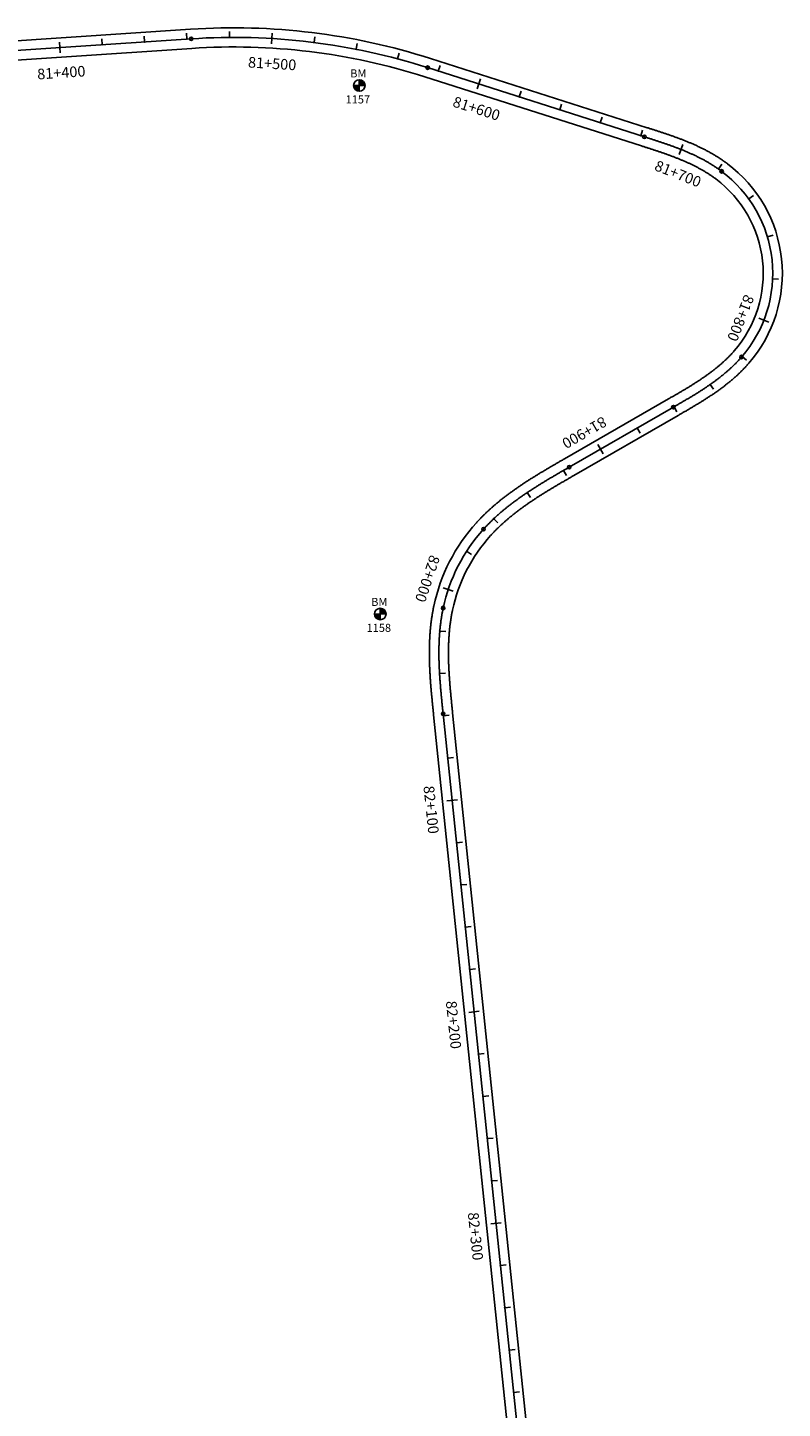
# Model space of a CAD drawing. Units: millimetres. Extents: x 752852 to 810631, y 8118200 to 8156837.
# Drawn here: x 804837 to 805192, y 8126683 to 8127333 of the extents above; entities that cross this region are included whole.
import ezdxf
from ezdxf.enums import TextEntityAlignment as Align

# ---------------------------------------------------------------- set-up
doc = ezdxf.new("R2010")
doc.units = ezdxf.units.MM
doc.header["$MEASUREMENT"] = 0
for name, color, linetype in [('1a-BM', 7, 'Continuous'), ('1a-Eje Final', 240, 'Continuous'), ('1a-Estacado', 7, 'Continuous'), ('1a-Progresiva-Estacado', 2, 'Continuous'), ('1a_Borde de via', 231, 'Continuous')]:
    doc.layers.add(name, color=color, linetype=linetype)
doc.styles.add('romans', font='romans.shx', dxfattribs={"height": 2})
doc.styles.add('SIMPLEX', font='simplex.shx')

# ---------------------------------------------------------------- blocks, each defined once
blk = doc.blocks.new('EJE TOTAL_DEPURADO$0$cir')
at = {"color": 0, "linetype": 'ByBlock'}
blk.add_circle((0, 0), 0.00417, dxfattribs=at)
blk.add_point((0, 0), dxfattribs=at)
blk = doc.blocks.new('EJE TOTAL_DEPURADO$0$MINORTIC')
at = {"color": 0, "linetype": 'ByBlock'}
blk.add_lwpolyline([(0, 0), (0, 0.00069)], dxfattribs=at)
blk.add_point((0, 0), dxfattribs=at)
blk = doc.blocks.new('EJE TOTAL_DEPURADO$0$MAJORTIC')
at = {"color": 0, "linetype": 'ByBlock'}
blk.add_lwpolyline([(0, -0.00069), (0, 0.00069)], dxfattribs=at)
blk.add_point((0, 0), dxfattribs=at)

msp = doc.modelspace()

# ---------------------------------------------------------------- linework, layer by layer
at = {"layer": '1a-BM', "color": 242}
for p, q in [((804993.09, 8127303.12), (804993.07, 8127308.52)), ((804993.19, 8127308.52), (804993.07, 8127308.4)), ((804993.34, 8127308.51), (804993.07, 8127308.24)), ((804993.48, 8127308.49), (804993.07, 8127308.08)), ((804993.61, 8127308.47), (804993.07, 8127307.92)), ((804993.74, 8127308.44), (804993.07, 8127307.76)), ((804993.87, 8127308.4), (804993.07, 8127307.6)), ((804993.99, 8127308.36), (804993.07, 8127307.44)), ((804994.1, 8127308.32), (804993.07, 8127307.28)), ((804994.21, 8127308.27), (804993.07, 8127307.12)), ((804994.32, 8127308.22), (804993.07, 8127306.96)), ((804994.42, 8127308.16), (804993.08, 8127306.8)), ((804994.52, 8127308.1), (804993.08, 8127306.65)), ((804994.62, 8127308.04), (804993.08, 8127306.49)), ((804994.71, 8127307.97), (804993.08, 8127306.33)), ((804994.8, 8127307.9), (804993.08, 8127306.17)), ((804994.88, 8127307.83), (804993.08, 8127306.01)), ((804994.96, 8127307.75), (804993.08, 8127305.85)), ((804995.04, 8127307.67), (804993.21, 8127305.82)), ((804995.12, 8127307.59), (804993.37, 8127305.82)), ((804995.19, 8127307.5), (804993.53, 8127305.82)), ((804995.26, 8127307.41), (804993.69, 8127305.82)), ((804995.33, 8127307.32), (804993.85, 8127305.82)), ((804995.39, 8127307.22), (804994, 8127305.82)), ((804995.45, 8127307.12), (804994.16, 8127305.83)), ((804995.5, 8127307.02), (804994.32, 8127305.83)), ((804995.55, 8127306.91), (804994.48, 8127305.83)), ((804995.6, 8127306.79), (804994.64, 8127305.83)), ((804995.64, 8127306.68), (804994.8, 8127305.83)), ((804995.68, 8127306.56), (804994.96, 8127305.83)), ((804995.71, 8127306.43), (804995.12, 8127305.83)), ((804995.74, 8127306.3), (804995.28, 8127305.83)), ((804995.76, 8127306.16), (804995.44, 8127305.83)), ((804995.77, 8127306.01), (804995.6, 8127305.83)), ((804995.78, 8127305.86), (804995.75, 8127305.83)), ((804990.38, 8127305.81), (804995.78, 8127305.83)), ((804990.5, 8127305.81), (804990.38, 8127305.69)), ((804990.66, 8127305.81), (804990.39, 8127305.54)), ((804990.82, 8127305.81), (804990.41, 8127305.4)), ((804990.98, 8127305.81), (804990.44, 8127305.26)), ((804991.14, 8127305.81), (804990.47, 8127305.13)), ((804991.3, 8127305.81), (804990.5, 8127305.01)), ((804991.46, 8127305.81), (804990.55, 8127304.89)), ((804991.62, 8127305.81), (804990.59, 8127304.78)), ((804991.78, 8127305.81), (804990.64, 8127304.67)), ((804991.94, 8127305.81), (804990.69, 8127304.56)), ((804992.1, 8127305.82), (804990.75, 8127304.46)), ((804992.25, 8127305.82), (804990.81, 8127304.36)), ((804992.41, 8127305.82), (804990.87, 8127304.26)), ((804992.57, 8127305.82), (804990.94, 8127304.17)), ((804992.73, 8127305.82), (804991.01, 8127304.08)), ((804992.89, 8127305.82), (804991.09, 8127304)), ((804993.05, 8127305.82), (804991.16, 8127303.92)), ((804993.08, 8127305.69), (804991.25, 8127303.84)), ((804993.08, 8127305.53), (804991.33, 8127303.76)), ((804993.08, 8127305.37), (804991.42, 8127303.69)), ((804993.08, 8127305.21), (804991.51, 8127303.62)), ((804993.08, 8127305.05), (804991.6, 8127303.56)), ((804993.08, 8127304.9), (804991.7, 8127303.5)), ((804993.09, 8127304.74), (804991.8, 8127303.44)), ((804993.09, 8127304.58), (804991.91, 8127303.39)), ((804993.09, 8127304.42), (804992.02, 8127303.34)), ((804993.09, 8127304.26), (804992.13, 8127303.29)), ((804993.09, 8127304.1), (804992.25, 8127303.25)), ((804993.09, 8127303.94), (804992.37, 8127303.22)), ((804993.09, 8127303.78), (804992.5, 8127303.18)), ((804993.09, 8127303.62), (804992.63, 8127303.16)), ((804993.09, 8127303.46), (804992.77, 8127303.14)), ((804993.09, 8127303.3), (804992.91, 8127303.13)), ((804993.09, 8127303.15), (804993.07, 8127303.12)), ((805002.96, 8127054.5), (805002.94, 8127059.9)), ((805003.06, 8127059.9), (805002.94, 8127059.78)), ((805003.21, 8127059.89), (805002.94, 8127059.62)), ((805003.35, 8127059.87), (805002.94, 8127059.46)), ((805003.48, 8127059.85), (805002.94, 8127059.3)), ((805003.61, 8127059.82), (805002.94, 8127059.14)), ((805003.74, 8127059.78), (805002.94, 8127058.98)), ((805003.86, 8127059.74), (805002.94, 8127058.82)), ((805003.97, 8127059.7), (805002.94, 8127058.66)), ((805004.08, 8127059.65), (805002.94, 8127058.5)), ((805004.19, 8127059.6), (805002.94, 8127058.34)), ((805004.29, 8127059.54), (805002.95, 8127058.18)), ((805004.39, 8127059.48), (805002.95, 8127058.03)), ((805004.49, 8127059.42), (805002.95, 8127057.87)), ((805004.58, 8127059.35), (805002.95, 8127057.71)), ((805004.67, 8127059.28), (805002.95, 8127057.55)), ((805004.75, 8127059.21), (805002.95, 8127057.39)), ((805004.83, 8127059.13), (805002.95, 8127057.23)), ((805004.91, 8127059.05), (805003.08, 8127057.2)), ((805000.25, 8127057.19), (805005.65, 8127057.21)), ((805000.37, 8127057.19), (805000.25, 8127057.07)), ((805000.53, 8127057.19), (805000.26, 8127056.92)), ((805000.69, 8127057.19), (805000.28, 8127056.78)), ((805000.85, 8127057.19), (805000.31, 8127056.64)), ((805001.01, 8127057.19), (805000.34, 8127056.51)), ((805001.17, 8127057.19), (805000.37, 8127056.39)), ((805001.33, 8127057.19), (805000.42, 8127056.27)), ((805001.49, 8127057.19), (805000.46, 8127056.16)), ((805001.65, 8127057.19), (805000.51, 8127056.05)), ((805001.81, 8127057.19), (805000.56, 8127055.94)), ((805001.97, 8127057.2), (805000.62, 8127055.84)), ((805002.12, 8127057.2), (805000.68, 8127055.74)), ((805002.28, 8127057.2), (805000.74, 8127055.64)), ((805002.44, 8127057.2), (805000.81, 8127055.55)), ((805002.6, 8127057.2), (805000.88, 8127055.46)), ((805002.76, 8127057.2), (805000.96, 8127055.38)), ((805002.92, 8127057.2), (805001.03, 8127055.3)), ((805002.95, 8127057.07), (805001.12, 8127055.22)), ((805002.95, 8127056.91), (805001.2, 8127055.14)), ((805002.95, 8127056.75), (805001.29, 8127055.07)), ((805002.95, 8127056.59), (805001.38, 8127055)), ((805002.95, 8127056.43), (805001.47, 8127054.94)), ((805002.95, 8127056.28), (805001.57, 8127054.88)), ((805002.96, 8127056.12), (805001.67, 8127054.82)), ((805002.96, 8127055.96), (805001.78, 8127054.77)), ((805002.96, 8127055.8), (805001.89, 8127054.72)), ((805002.96, 8127055.64), (805002, 8127054.67)), ((805002.96, 8127055.48), (805002.12, 8127054.63)), ((805002.96, 8127055.32), (805002.24, 8127054.6)), ((805002.96, 8127055.16), (805002.37, 8127054.56)), ((805002.96, 8127055), (805002.5, 8127054.54)), ((805002.96, 8127054.84), (805002.64, 8127054.52)), ((805002.96, 8127054.68), (805002.78, 8127054.51)), ((805002.96, 8127054.53), (805002.94, 8127054.5)), ((805004.99, 8127058.97), (805003.24, 8127057.2)), ((805005.06, 8127058.88), (805003.4, 8127057.2)), ((805005.13, 8127058.79), (805003.56, 8127057.2)), ((805005.2, 8127058.7), (805003.72, 8127057.2)), ((805005.26, 8127058.6), (805003.87, 8127057.2)), ((805005.32, 8127058.5), (805004.03, 8127057.21)), ((805005.37, 8127058.4), (805004.19, 8127057.21)), ((805005.42, 8127058.29), (805004.35, 8127057.21)), ((805005.47, 8127058.17), (805004.51, 8127057.21)), ((805005.51, 8127058.06), (805004.67, 8127057.21)), ((805005.55, 8127057.94), (805004.83, 8127057.21)), ((805005.58, 8127057.81), (805004.99, 8127057.21)), ((805005.61, 8127057.68), (805005.15, 8127057.21)), ((805005.63, 8127057.54), (805005.31, 8127057.21)), ((805005.64, 8127057.39), (805005.47, 8127057.21)), ((805005.65, 8127057.24), (805005.62, 8127057.21))]:
    msp.add_line(p, q, dxfattribs=at)
for centre in [(804993.08, 8127305.82), (805002.95, 8127057.2)]:
    msp.add_circle(centre, 2.7, dxfattribs=at)
at = {"layer": '1a-Eje Final'}
msp.add_lwpolyline([(804621.34, 8127308.31), (804913.99, 8127327.82, -0.0942), (805025.21, 8127314.27), (805127.21, 8127281.7, -0.000019), (805127.91, 8127281.47, -0.000076), (805128.62, 8127281.25, -0.000133), (805129.32, 8127281.02, -0.000191), (805130.03, 8127280.8, -0.000248), (805130.73, 8127280.57, -0.000305), (805131.44, 8127280.34, -0.000362), (805132.14, 8127280.11, -0.000419), (805132.85, 8127279.88, -0.000476), (805133.55, 8127279.65, -0.000533), (805134.25, 8127279.42, -0.000591), (805134.96, 8127279.18, -0.000648), (805135.66, 8127278.95, -0.000705), (805136.36, 8127278.71, -0.000762), (805137.06, 8127278.47, -0.000819), (805137.76, 8127278.23, -0.000876), (805138.46, 8127277.98, -0.000934), (805139.16, 8127277.74, -0.000991), (805139.86, 8127277.49, -0.001048), (805140.55, 8127277.23, -0.001105), (805141.25, 8127276.98, -0.001162), (805141.94, 8127276.72, -0.001219), (805142.63, 8127276.46, -0.001276), (805143.32, 8127276.19, -0.001334), (805144.01, 8127275.92, -0.001391), (805144.7, 8127275.65, -0.001448), (805145.39, 8127275.37, -0.001505), (805146.08, 8127275.09, -0.001562), (805146.76, 8127274.8, -0.001619), (805147.44, 8127274.51, -0.001677), (805148.12, 8127274.22, -0.001734), (805148.8, 8127273.92, -0.001791), (805149.47, 8127273.62, -0.001848), (805150.15, 8127273.31, -0.001905), (805150.82, 8127273, -0.001962), (805151.49, 8127272.68, -0.00202), (805152.15, 8127272.35, -0.002077), (805152.82, 8127272.02, -0.002134), (805153.48, 8127271.69, -0.002191), (805154.13, 8127271.35, -0.002248), (805154.79, 8127271, -0.002305), (805155.44, 8127270.65, -0.002362), (805156.09, 8127270.29, -0.00242), (805156.73, 8127269.92, -0.002477), (805157.37, 8127269.55, -0.002534), (805158.01, 8127269.17, -0.002591), (805158.64, 8127268.79, -0.002648), (805159.27, 8127268.4, -0.002705), (805159.9, 8127268, -0.002763), (805160.52, 8127267.59, -0.00282), (805161.13, 8127267.18, -0.002877), (805161.74, 8127266.76, -0.002934), (805162.35, 8127266.34, -0.002991), (805162.95, 8127265.9, -0.003048), (805163.55, 8127265.46, -0.435577), (805172.91, 8127178.1, -0.003067), (805172.42, 8127177.54, -0.00301), (805171.93, 8127176.99, -0.002953), (805171.42, 8127176.45, -0.002896), (805170.91, 8127175.91, -0.002839), (805170.4, 8127175.37, -0.002782), (805169.88, 8127174.85, -0.002724), (805169.35, 8127174.33, -0.002667), (805168.82, 8127173.81, -0.00261), (805168.28, 8127173.3, -0.002553), (805167.74, 8127172.8, -0.002496), (805167.19, 8127172.3, -0.002439), (805166.64, 8127171.8, -0.002382), (805166.08, 8127171.32, -0.002324), (805165.52, 8127170.83, -0.002267), (805164.96, 8127170.36, -0.00221), (805164.39, 8127169.88, -0.002153), (805163.81, 8127169.41, -0.002096), (805163.23, 8127168.95, -0.002039), (805162.65, 8127168.49, -0.001981), (805162.07, 8127168.04, -0.001924), (805161.48, 8127167.59, -0.001867), (805160.88, 8127167.15, -0.00181), (805160.29, 8127166.71, -0.001753), (805159.69, 8127166.27, -0.001696), (805159.09, 8127165.84, -0.001638), (805158.48, 8127165.41, -0.001581), (805157.87, 8127164.99, -0.001524), (805157.26, 8127164.57, -0.001467), (805156.65, 8127164.15, -0.00141), (805156.04, 8127163.74, -0.001353), (805155.42, 8127163.33, -0.001296), (805154.8, 8127162.92, -0.001238), (805154.18, 8127162.52, -0.001181), (805153.56, 8127162.12, -0.001124), (805152.93, 8127161.72, -0.001067), (805152.3, 8127161.33, -0.00101), (805151.68, 8127160.94, -0.000953), (805151.05, 8127160.55, -0.000895), (805150.41, 8127160.16, -0.000838), (805149.78, 8127159.77, -0.000781), (805149.15, 8127159.39, -0.000724), (805148.51, 8127159.01, -0.000667), (805147.88, 8127158.63, -0.00061), (805147.24, 8127158.25, -0.000553), (805146.6, 8127157.88, -0.000495), (805145.96, 8127157.5, -0.000438), (805145.32, 8127157.13, -0.000381), (805144.68, 8127156.75, -0.000324), (805144.04, 8127156.38, -0.000267), (805143.4, 8127156.01, -0.00021), (805142.76, 8127155.64, -0.000152), (805142.12, 8127155.27, -0.000095), (805141.48, 8127154.9, -0.000038), (805140.83, 8127154.53), (805091.81, 8127126.29, 0.000012), (805091.17, 8127125.92, 0.000046), (805090.52, 8127125.55, 0.000081), (805089.87, 8127125.17, 0.000116), (805089.23, 8127124.8, 0.000151), (805088.58, 8127124.43, 0.000186), (805087.93, 8127124.05, 0.00022), (805087.29, 8127123.68, 0.000255), (805086.64, 8127123.3, 0.00029), (805086, 8127122.93, 0.000325), (805085.35, 8127122.55, 0.00036), (805084.71, 8127122.17, 0.000394), (805084.07, 8127121.8, 0.000429), (805083.43, 8127121.42, 0.000464), (805082.78, 8127121.04, 0.000499), (805082.14, 8127120.65, 0.000534), (805081.5, 8127120.27, 0.000569), (805080.86, 8127119.89, 0.000603), (805080.22, 8127119.5, 0.000638), (805079.59, 8127119.11, 0.000673), (805078.95, 8127118.72, 0.000708), (805078.31, 8127118.33, 0.000743), (805077.68, 8127117.94, 0.000777), (805077.05, 8127117.54, 0.000812), (805076.42, 8127117.15, 0.000847), (805075.78, 8127116.75, 0.000882), (805075.16, 8127116.34, 0.000917), (805074.53, 8127115.94, 0.000951), (805073.9, 8127115.53, 0.000986), (805073.28, 8127115.13, 0.001021), (805072.65, 8127114.72, 0.001056), (805072.03, 8127114.3, 0.001091), (805071.41, 8127113.89, 0.001125), (805070.8, 8127113.47, 0.00116), (805070.18, 8127113.04, 0.001195), (805069.57, 8127112.62, 0.00123), (805068.96, 8127112.19, 0.001265), (805068.35, 8127111.76, 0.001299), (805067.74, 8127111.33, 0.001334), (805067.13, 8127110.89, 0.001369), (805066.53, 8127110.45, 0.001404), (805065.93, 8127110.01, 0.001439), (805065.33, 8127109.56, 0.001474), (805064.74, 8127109.11, 0.001508), (805064.15, 8127108.65, 0.001543), (805063.56, 8127108.2, 0.001578), (805062.97, 8127107.73, 0.001613), (805062.39, 8127107.27, 0.001648), (805061.81, 8127106.8, 0.001682), (805061.23, 8127106.33, 0.001717), (805060.66, 8127105.85, 0.001752), (805060.09, 8127105.37, 0.001787), (805059.52, 8127104.88, 0.001822), (805058.95, 8127104.4, 0.001856), (805058.39, 8127103.9, 0.001891), (805057.84, 8127103.41, 0.001926), (805057.29, 8127102.9, 0.001961), (805056.74, 8127102.4, 0.001996), (805056.19, 8127101.89, 0.00203), (805055.65, 8127101.37, 0.002065), (805055.12, 8127100.85, 0.0021), (805054.58, 8127100.33, 0.002135), (805054.06, 8127099.8, 0.00217), (805053.53, 8127099.27, 0.002204), (805053.02, 8127098.73, 0.002239), (805052.5, 8127098.19, 0.002274), (805051.99, 8127097.65, 0.002309), (805051.49, 8127097.09, 0.132425), (805032.54, 8127060.01, 0.00232), (805032.39, 8127059.28, 0.002286), (805032.25, 8127058.55, 0.002251), (805032.11, 8127057.81, 0.002216), (805031.98, 8127057.08, 0.002181), (805031.85, 8127056.34, 0.002146), (805031.73, 8127055.61, 0.002112), (805031.62, 8127054.87, 0.002077), (805031.51, 8127054.13, 0.002042), (805031.41, 8127053.39, 0.002007), (805031.32, 8127052.65, 0.001972), (805031.23, 8127051.91, 0.001938), (805031.15, 8127051.17, 0.001903), (805031.07, 8127050.42, 0.001868), (805031, 8127049.68, 0.001833), (805030.93, 8127048.94, 0.001798), (805030.87, 8127048.19, 0.001764), (805030.82, 8127047.45, 0.001729), (805030.77, 8127046.71, 0.001694), (805030.72, 8127045.96, 0.001659), (805030.68, 8127045.22, 0.001624), (805030.65, 8127044.47, 0.00159), (805030.62, 8127043.72, 0.001555), (805030.59, 8127042.98, 0.00152), (805030.57, 8127042.23, 0.001485), (805030.55, 8127041.49, 0.00145), (805030.54, 8127040.74, 0.001415), (805030.53, 8127039.99, 0.001381), (805030.53, 8127039.25, 0.001346), (805030.53, 8127038.5, 0.001311), (805030.53, 8127037.76, 0.001276), (805030.54, 8127037.01, 0.001241), (805030.55, 8127036.26, 0.001207), (805030.57, 8127035.52, 0.001172), (805030.59, 8127034.77, 0.001137), (805030.61, 8127034.02, 0.001102), (805030.64, 8127033.28, 0.001067), (805030.67, 8127032.53, 0.001033), (805030.7, 8127031.79, 0.000998), (805030.73, 8127031.04, 0.000963), (805030.77, 8127030.3, 0.000928), (805030.81, 8127029.55, 0.000893), (805030.85, 8127028.81, 0.000859), (805030.9, 8127028.06, 0.000824), (805030.95, 8127027.32, 0.000789), (805031, 8127026.57, 0.000754), (805031.05, 8127025.83, 0.000719), (805031.11, 8127025.08, 0.000685), (805031.17, 8127024.34, 0.00065), (805031.23, 8127023.6, 0.000615), (805031.29, 8127022.85, 0.00058), (805031.35, 8127022.11, 0.000545), (805031.41, 8127021.37, 0.000511), (805031.48, 8127020.62, 0.000476), (805031.55, 8127019.88, 0.000441), (805031.62, 8127019.14, 0.000406), (805031.69, 8127018.39, 0.000371), (805031.76, 8127017.65, 0.000336), (805031.83, 8127016.91, 0.000302), (805031.9, 8127016.16, 0.000267), (805031.98, 8127015.42, 0.000232), (805032.05, 8127014.68, 0.000197), (805032.13, 8127013.94, 0.000162), (805032.2, 8127013.19, 0.000128), (805032.28, 8127012.45, 0.000093), (805032.36, 8127011.71, 0.000058), (805032.44, 8127010.97, 0.000023), (805032.51, 8127010.23), (805119.84, 8126169.23, 0.000005)], format="xyb", dxfattribs=at)
at = {"layer": '1a_Borde de via'}
for points in [[(804621.04, 8127312.8), (804913.69, 8127332.31, -0.0942), (805026.58, 8127318.56), (805128.57, 8127285.99, -0.000019), (805129.28, 8127285.76, -0.000076), (805129.99, 8127285.53, -0.000133), (805130.7, 8127285.31, -0.000191), (805131.4, 8127285.08, -0.000248), (805132.11, 8127284.85, -0.000305), (805132.82, 8127284.62, -0.000362), (805133.53, 8127284.39, -0.000419), (805134.25, 8127284.16, -0.000476), (805134.96, 8127283.93, -0.000533), (805135.67, 8127283.69, -0.000591), (805136.38, 8127283.45, -0.000648), (805137.1, 8127283.21, -0.000705), (805137.81, 8127282.97, -0.000762), (805138.52, 8127282.73, -0.000819), (805139.24, 8127282.48, -0.000876), (805139.95, 8127282.23, -0.000934), (805140.67, 8127281.98, -0.000991), (805141.38, 8127281.72, -0.001048), (805142.1, 8127281.46, -0.001105), (805142.81, 8127281.2, -0.001162), (805143.52, 8127280.93, -0.001219), (805144.24, 8127280.66, -0.001276), (805144.95, 8127280.39, -0.001334), (805145.66, 8127280.11, -0.001391), (805146.37, 8127279.83, -0.001448), (805147.09, 8127279.54, -0.001505), (805147.8, 8127279.25, -0.001562), (805148.51, 8127278.95, -0.001619), (805149.21, 8127278.65, -0.001677), (805149.92, 8127278.34, -0.001734), (805150.63, 8127278.03, -0.001791), (805151.33, 8127277.72, -0.001848), (805152.04, 8127277.39, -0.001905), (805152.74, 8127277.06, -0.001962), (805153.44, 8127276.73, -0.00202), (805154.14, 8127276.39, -0.002077), (805154.84, 8127276.04, -0.002134), (805155.53, 8127275.69, -0.002191), (805156.22, 8127275.33, -0.002248), (805156.91, 8127274.96, -0.002305), (805157.6, 8127274.59, -0.002362), (805158.29, 8127274.21, -0.00242), (805158.97, 8127273.83, -0.002477), (805159.65, 8127273.43, -0.002534), (805160.33, 8127273.03, -0.002591), (805161, 8127272.62, -0.002648), (805161.67, 8127272.21, -0.002705), (805162.33, 8127271.78, -0.002763), (805163, 8127271.35, -0.00282), (805163.65, 8127270.91, -0.002877), (805164.31, 8127270.46, -0.002934), (805164.96, 8127270, -0.002991), (805165.6, 8127269.54, -0.003048), (805166.24, 8127269.07, -0.435577), (805176.31, 8127175.15, -0.003067), (805175.78, 8127174.55, -0.00301), (805175.25, 8127173.96, -0.002953), (805174.71, 8127173.38, -0.002896), (805174.17, 8127172.8, -0.002839), (805173.62, 8127172.23, -0.002782), (805173.06, 8127171.67, -0.002724), (805172.5, 8127171.11, -0.002667), (805171.94, 8127170.56, -0.00261), (805171.37, 8127170.02, -0.002553), (805170.79, 8127169.49, -0.002496), (805170.21, 8127168.96, -0.002439), (805169.62, 8127168.43, -0.002382), (805169.03, 8127167.92, -0.002324), (805168.44, 8127167.41, -0.002267), (805167.84, 8127166.9, -0.00221), (805167.24, 8127166.41, -0.002153), (805166.64, 8127165.91, -0.002096), (805166.03, 8127165.43, -0.002039), (805165.42, 8127164.95, -0.001981), (805164.81, 8127164.47, -0.001924), (805164.19, 8127164, -0.001867), (805163.57, 8127163.54, -0.00181), (805162.95, 8127163.08, -0.001753), (805162.32, 8127162.62, -0.001696), (805161.7, 8127162.17, -0.001638), (805161.07, 8127161.73, -0.001581), (805160.44, 8127161.29, -0.001524), (805159.81, 8127160.85, -0.001467), (805159.17, 8127160.42, -0.00141), (805158.53, 8127160, -0.001353), (805157.9, 8127159.57, -0.001296), (805157.26, 8127159.15, -0.001238), (805156.62, 8127158.74, -0.001181), (805155.98, 8127158.33, -0.001124), (805155.34, 8127157.92, -0.001067), (805154.69, 8127157.51, -0.00101), (805154.05, 8127157.11, -0.000953), (805153.4, 8127156.71, -0.000895), (805152.76, 8127156.32, -0.000838), (805152.11, 8127155.93, -0.000781), (805151.47, 8127155.54, -0.000724), (805150.82, 8127155.15, -0.000667), (805150.18, 8127154.76, -0.00061), (805149.53, 8127154.38, -0.000553), (805148.88, 8127154, -0.000495), (805148.24, 8127153.62, -0.000438), (805147.59, 8127153.24, -0.000381), (805146.94, 8127152.86, -0.000324), (805146.3, 8127152.49, -0.000267), (805145.65, 8127152.12, -0.00021), (805145.01, 8127151.74, -0.000152), (805144.37, 8127151.37, -0.000095), (805143.72, 8127151, -0.000038), (805143.08, 8127150.63), (805094.06, 8127122.39, 0.000012), (805093.41, 8127122.02, 0.000046), (805092.77, 8127121.65, 0.000081), (805092.12, 8127121.28, 0.000116), (805091.48, 8127120.9, 0.000151), (805090.83, 8127120.53, 0.000186), (805090.19, 8127120.16, 0.00022), (805089.55, 8127119.79, 0.000255), (805088.91, 8127119.41, 0.00029), (805088.27, 8127119.04, 0.000325), (805087.63, 8127118.67, 0.00036), (805086.99, 8127118.29, 0.000394), (805086.35, 8127117.92, 0.000429), (805085.72, 8127117.54, 0.000464), (805085.08, 8127117.17, 0.000499), (805084.45, 8127116.79, 0.000534), (805083.82, 8127116.41, 0.000569), (805083.19, 8127116.03, 0.000603), (805082.56, 8127115.65, 0.000638), (805081.93, 8127115.27, 0.000673), (805081.3, 8127114.89, 0.000708), (805080.68, 8127114.5, 0.000743), (805080.06, 8127114.12, 0.000777), (805079.44, 8127113.73, 0.000812), (805078.82, 8127113.34, 0.000847), (805078.2, 8127112.95, 0.000882), (805077.58, 8127112.56, 0.000917), (805076.97, 8127112.16, 0.000951), (805076.36, 8127111.76, 0.000986), (805075.75, 8127111.37, 0.001021), (805075.14, 8127110.96, 0.001056), (805074.53, 8127110.56, 0.001091), (805073.93, 8127110.16, 0.001125), (805073.33, 8127109.75, 0.00116), (805072.73, 8127109.34, 0.001195), (805072.14, 8127108.93, 0.00123), (805071.54, 8127108.51, 0.001265), (805070.95, 8127108.09, 0.001299), (805070.36, 8127107.67, 0.001334), (805069.78, 8127107.25, 0.001369), (805069.2, 8127106.82, 0.001404), (805068.62, 8127106.4, 0.001439), (805068.04, 8127105.96, 0.001474), (805067.47, 8127105.53, 0.001508), (805066.9, 8127105.09, 0.001543), (805066.33, 8127104.65, 0.001578), (805065.77, 8127104.21, 0.001613), (805065.2, 8127103.76, 0.001648), (805064.65, 8127103.31, 0.001682), (805064.09, 8127102.86, 0.001717), (805063.54, 8127102.4, 0.001752), (805063, 8127101.94, 0.001787), (805062.45, 8127101.47, 0.001822), (805061.92, 8127101.01, 0.001856), (805061.38, 8127100.54, 0.001891), (805060.85, 8127100.06, 0.001926), (805060.32, 8127099.58, 0.001961), (805059.8, 8127099.1, 0.001996), (805059.28, 8127098.62, 0.00203), (805058.77, 8127098.13, 0.002065), (805058.26, 8127097.63, 0.0021), (805057.75, 8127097.14, 0.002135), (805057.25, 8127096.64, 0.00217), (805056.76, 8127096.13, 0.002204), (805056.27, 8127095.62, 0.002239), (805055.78, 8127095.11, 0.002274), (805055.3, 8127094.59, 0.002309), (805054.83, 8127094.07, 0.132425), (805036.94, 8127059.07, 0.00232), (805036.8, 8127058.38, 0.002286), (805036.66, 8127057.69, 0.002251), (805036.53, 8127057, 0.002216), (805036.41, 8127056.3, 0.002181), (805036.29, 8127055.61, 0.002146), (805036.18, 8127054.91, 0.002112), (805036.07, 8127054.21, 0.002077), (805035.97, 8127053.51, 0.002042), (805035.88, 8127052.8, 0.002007), (805035.79, 8127052.1, 0.001972), (805035.7, 8127051.39, 0.001938), (805035.62, 8127050.69, 0.001903), (805035.55, 8127049.98, 0.001868), (805035.48, 8127049.27, 0.001833), (805035.42, 8127048.56, 0.001798), (805035.36, 8127047.85, 0.001764), (805035.31, 8127047.13, 0.001729), (805035.26, 8127046.42, 0.001694), (805035.22, 8127045.7, 0.001659), (805035.18, 8127044.99, 0.001624), (805035.14, 8127044.27, 0.00159), (805035.11, 8127043.56, 0.001555), (805035.09, 8127042.84, 0.00152), (805035.07, 8127042.12, 0.001485), (805035.05, 8127041.4, 0.00145), (805035.04, 8127040.68, 0.001415), (805035.03, 8127039.96, 0.001381), (805035.03, 8127039.24, 0.001346), (805035.03, 8127038.51, 0.001311), (805035.03, 8127037.79, 0.001276), (805035.04, 8127037.07, 0.001241), (805035.05, 8127036.34, 0.001207), (805035.07, 8127035.62, 0.001172), (805035.09, 8127034.9, 0.001137), (805035.11, 8127034.17, 0.001102), (805035.13, 8127033.44, 0.001067), (805035.16, 8127032.72, 0.001033), (805035.19, 8127031.99, 0.000998), (805035.23, 8127031.26, 0.000963), (805035.26, 8127030.53, 0.000928), (805035.3, 8127029.81, 0.000893), (805035.35, 8127029.08, 0.000859), (805035.39, 8127028.35, 0.000824), (805035.44, 8127027.62, 0.000789), (805035.49, 8127026.89, 0.000754), (805035.54, 8127026.16, 0.000719), (805035.6, 8127025.42, 0.000685), (805035.65, 8127024.69, 0.00065), (805035.71, 8127023.96, 0.000615), (805035.77, 8127023.23, 0.00058), (805035.83, 8127022.49, 0.000545), (805035.9, 8127021.76, 0.000511), (805035.96, 8127021.03, 0.000476), (805036.03, 8127020.29, 0.000441), (805036.1, 8127019.56, 0.000406), (805036.17, 8127018.82, 0.000371), (805036.24, 8127018.08, 0.000336), (805036.31, 8127017.35, 0.000302), (805036.38, 8127016.61, 0.000267), (805036.46, 8127015.87, 0.000232), (805036.53, 8127015.13, 0.000197), (805036.61, 8127014.39, 0.000162), (805036.68, 8127013.65, 0.000128), (805036.76, 8127012.91, 0.000093), (805036.83, 8127012.17, 0.000058), (805036.91, 8127011.43, 0.000023), (805036.99, 8127010.69), (805124.32, 8126169.69, 0.000005)], [(804621.64, 8127303.82), (804914.29, 8127323.33, -0.0942), (805023.85, 8127309.98), (805125.84, 8127277.41, -0.000019), (805126.54, 8127277.19, -0.000076), (805127.25, 8127276.96, -0.000133), (805127.95, 8127276.74, -0.000191), (805128.65, 8127276.51, -0.000248), (805129.35, 8127276.29, -0.000305), (805130.05, 8127276.06, -0.000362), (805130.75, 8127275.83, -0.000419), (805131.45, 8127275.61, -0.000476), (805132.14, 8127275.38, -0.000533), (805132.84, 8127275.15, -0.000591), (805133.53, 8127274.92, -0.000648), (805134.22, 8127274.68, -0.000705), (805134.91, 8127274.45, -0.000762), (805135.6, 8127274.22, -0.000819), (805136.28, 8127273.98, -0.000876), (805136.97, 8127273.74, -0.000934), (805137.65, 8127273.5, -0.000991), (805138.33, 8127273.25, -0.001048), (805139.01, 8127273.01, -0.001105), (805139.68, 8127272.76, -0.001162), (805140.36, 8127272.51, -0.001219), (805141.03, 8127272.25, -0.001276), (805141.7, 8127271.99, -0.001334), (805142.37, 8127271.73, -0.001391), (805143.03, 8127271.47, -0.001448), (805143.69, 8127271.2, -0.001505), (805144.35, 8127270.93, -0.001562), (805145.01, 8127270.66, -0.001619), (805145.67, 8127270.38, -0.001677), (805146.32, 8127270.1, -0.001734), (805146.97, 8127269.81, -0.001791), (805147.61, 8127269.52, -0.001848), (805148.26, 8127269.23, -0.001905), (805148.9, 8127268.93, -0.001962), (805149.53, 8127268.62, -0.00202), (805150.17, 8127268.31, -0.002077), (805150.8, 8127268, -0.002134), (805151.42, 8127267.68, -0.002191), (805152.04, 8127267.36, -0.002248), (805152.66, 8127267.03, -0.002305), (805153.28, 8127266.7, -0.002362), (805153.89, 8127266.36, -0.00242), (805154.49, 8127266.02, -0.002477), (805155.1, 8127265.67, -0.002534), (805155.69, 8127265.31, -0.002591), (805156.29, 8127264.95, -0.002648), (805156.88, 8127264.59, -0.002705), (805157.46, 8127264.22, -0.002763), (805158.04, 8127263.84, -0.00282), (805158.61, 8127263.46, -0.002877), (805159.18, 8127263.07, -0.002934), (805159.74, 8127262.67, -0.002991), (805160.3, 8127262.27, -0.003048), (805160.85, 8127261.86, -0.435577), (805169.51, 8127181.05, -0.003067), (805169.06, 8127180.53, -0.00301), (805168.6, 8127180.02, -0.002953), (805168.13, 8127179.52, -0.002896), (805167.66, 8127179.02, -0.002839), (805167.18, 8127178.52, -0.002782), (805166.7, 8127178.03, -0.002724), (805166.2, 8127177.54, -0.002667), (805165.71, 8127177.06, -0.00261), (805165.2, 8127176.58, -0.002553), (805164.69, 8127176.11, -0.002496), (805164.18, 8127175.64, -0.002439), (805163.66, 8127175.17, -0.002382), (805163.14, 8127174.71, -0.002324), (805162.61, 8127174.26, -0.002267), (805162.07, 8127173.81, -0.00221), (805161.53, 8127173.36, -0.002153), (805160.99, 8127172.92, -0.002096), (805160.44, 8127172.48, -0.002039), (805159.88, 8127172.04, -0.001981), (805159.33, 8127171.61, -0.001924), (805158.76, 8127171.18, -0.001867), (805158.2, 8127170.76, -0.00181), (805157.63, 8127170.34, -0.001753), (805157.05, 8127169.92, -0.001696), (805156.48, 8127169.51, -0.001638), (805155.9, 8127169.09, -0.001581), (805155.31, 8127168.69, -0.001524), (805154.72, 8127168.28, -0.001467), (805154.13, 8127167.88, -0.00141), (805153.54, 8127167.48, -0.001353), (805152.94, 8127167.09, -0.001296), (805152.34, 8127166.69, -0.001238), (805151.74, 8127166.3, -0.001181), (805151.13, 8127165.91, -0.001124), (805150.53, 8127165.53, -0.001067), (805149.91, 8127165.14, -0.00101), (805149.3, 8127164.76, -0.000953), (805148.69, 8127164.38, -0.000895), (805148.07, 8127164, -0.000838), (805147.45, 8127163.62, -0.000781), (805146.83, 8127163.25, -0.000724), (805146.2, 8127162.87, -0.000667), (805145.58, 8127162.5, -0.00061), (805144.95, 8127162.13, -0.000553), (805144.32, 8127161.75, -0.000495), (805143.69, 8127161.38, -0.000438), (805143.05, 8127161.01, -0.000381), (805142.42, 8127160.64, -0.000324), (805141.78, 8127160.28, -0.000267), (805141.15, 8127159.91, -0.00021), (805140.51, 8127159.54, -0.000152), (805139.87, 8127159.17, -0.000095), (805139.23, 8127158.8, -0.000038), (805138.59, 8127158.43), (805089.57, 8127130.19, 0.000012), (805088.92, 8127129.82, 0.000046), (805088.27, 8127129.44, 0.000081), (805087.62, 8127129.07, 0.000116), (805086.98, 8127128.7, 0.000151), (805086.33, 8127128.32, 0.000186), (805085.68, 8127127.95, 0.00022), (805085.03, 8127127.57, 0.000255), (805084.38, 8127127.19, 0.00029), (805083.73, 8127126.81, 0.000325), (805083.08, 8127126.43, 0.00036), (805082.43, 8127126.05, 0.000394), (805081.78, 8127125.67, 0.000429), (805081.13, 8127125.29, 0.000464), (805080.48, 8127124.9, 0.000499), (805079.84, 8127124.52, 0.000534), (805079.19, 8127124.13, 0.000569), (805078.54, 8127123.74, 0.000603), (805077.89, 8127123.35, 0.000638), (805077.24, 8127122.95, 0.000673), (805076.6, 8127122.56, 0.000708), (805075.95, 8127122.16, 0.000743), (805075.3, 8127121.76, 0.000777), (805074.66, 8127121.36, 0.000812), (805074.01, 8127120.95, 0.000847), (805073.37, 8127120.54, 0.000882), (805072.73, 8127120.13, 0.000917), (805072.09, 8127119.72, 0.000951), (805071.45, 8127119.31, 0.000986), (805070.81, 8127118.89, 0.001021), (805070.17, 8127118.47, 0.001056), (805069.53, 8127118.04, 0.001091), (805068.9, 8127117.62, 0.001125), (805068.26, 8127117.18, 0.00116), (805067.63, 8127116.75, 0.001195), (805067, 8127116.31, 0.00123), (805066.37, 8127115.87, 0.001265), (805065.74, 8127115.43, 0.001299), (805065.11, 8127114.98, 0.001334), (805064.49, 8127114.53, 0.001369), (805063.87, 8127114.08, 0.001404), (805063.25, 8127113.62, 0.001439), (805062.63, 8127113.15, 0.001474), (805062.01, 8127112.69, 0.001508), (805061.4, 8127112.22, 0.001543), (805060.79, 8127111.74, 0.001578), (805060.18, 8127111.26, 0.001613), (805059.57, 8127110.78, 0.001648), (805058.97, 8127110.29, 0.001682), (805058.37, 8127109.8, 0.001717), (805057.77, 8127109.3, 0.001752), (805057.17, 8127108.8, 0.001787), (805056.58, 8127108.29, 0.001822), (805055.99, 8127107.78, 0.001856), (805055.41, 8127107.27, 0.001891), (805054.83, 8127106.75, 0.001926), (805054.25, 8127106.22, 0.001961), (805053.67, 8127105.69, 0.001996), (805053.1, 8127105.16, 0.00203), (805052.54, 8127104.62, 0.002065), (805051.97, 8127104.07, 0.0021), (805051.41, 8127103.52, 0.002135), (805050.86, 8127102.97, 0.00217), (805050.31, 8127102.41, 0.002204), (805049.76, 8127101.84, 0.002239), (805049.22, 8127101.27, 0.002274), (805048.69, 8127100.7, 0.002309), (805048.15, 8127100.11, 0.132425), (805028.14, 8127060.94, 0.00232), (805027.98, 8127060.17, 0.002286), (805027.83, 8127059.4, 0.002251), (805027.68, 8127058.63, 0.002216), (805027.54, 8127057.85, 0.002181), (805027.41, 8127057.08, 0.002146), (805027.29, 8127056.3, 0.002112), (805027.17, 8127055.53, 0.002077), (805027.06, 8127054.75, 0.002042), (805026.95, 8127053.98, 0.002007), (805026.85, 8127053.2, 0.001972), (805026.76, 8127052.42, 0.001938), (805026.67, 8127051.65, 0.001903), (805026.59, 8127050.87, 0.001868), (805026.52, 8127050.09, 0.001833), (805026.45, 8127049.32, 0.001798), (805026.39, 8127048.54, 0.001764), (805026.33, 8127047.77, 0.001729), (805026.28, 8127046.99, 0.001694), (805026.23, 8127046.22, 0.001659), (805026.19, 8127045.44, 0.001624), (805026.15, 8127044.67, 0.00159), (805026.12, 8127043.89, 0.001555), (805026.09, 8127043.12, 0.00152), (805026.07, 8127042.35, 0.001485), (805026.06, 8127041.57, 0.00145), (805026.04, 8127040.8, 0.001415), (805026.03, 8127040.03, 0.001381), (805026.03, 8127039.26, 0.001346), (805026.03, 8127038.49, 0.001311), (805026.03, 8127037.72, 0.001276), (805026.04, 8127036.95, 0.001241), (805026.06, 8127036.18, 0.001207), (805026.07, 8127035.41, 0.001172), (805026.09, 8127034.65, 0.001137), (805026.11, 8127033.88, 0.001102), (805026.14, 8127033.11, 0.001067), (805026.17, 8127032.35, 0.001033), (805026.2, 8127031.59, 0.000998), (805026.24, 8127030.82, 0.000963), (805026.28, 8127030.06, 0.000928), (805026.32, 8127029.3, 0.000893), (805026.36, 8127028.54, 0.000859), (805026.41, 8127027.78, 0.000824), (805026.46, 8127027.02, 0.000789), (805026.51, 8127026.26, 0.000754), (805026.57, 8127025.5, 0.000719), (805026.62, 8127024.74, 0.000685), (805026.68, 8127023.99, 0.00065), (805026.74, 8127023.23, 0.000615), (805026.8, 8127022.48, 0.00058), (805026.87, 8127021.72, 0.000545), (805026.93, 8127020.97, 0.000511), (805027, 8127020.22, 0.000476), (805027.07, 8127019.47, 0.000441), (805027.14, 8127018.72, 0.000406), (805027.21, 8127017.97, 0.000371), (805027.28, 8127017.22, 0.000336), (805027.35, 8127016.47, 0.000302), (805027.43, 8127015.72, 0.000267), (805027.5, 8127014.97, 0.000232), (805027.58, 8127014.23, 0.000197), (805027.65, 8127013.48, 0.000162), (805027.73, 8127012.73, 0.000128), (805027.81, 8127011.99, 0.000093), (805027.88, 8127011.25, 0.000058), (805027.96, 8127010.5, 0.000023), (805028.04, 8127009.76), (805115.37, 8126168.76, 0.000005)]]:
    msp.add_lwpolyline(points, format="xyb", dxfattribs=at)

# ---------------------------------------------------------------- block references
at = {"layer": '1a-Estacado', "color": 0, "linetype": 'Continuous'}
for name, p, xscale, yscale, zscale, rotation in [('EJE TOTAL_DEPURADO$0$MAJORTIC', (804852.13, 8127323.7), 3600, 3600, 3600, 3.814606314128385), ('EJE TOTAL_DEPURADO$0$MINORTIC', (804872.08, 8127325.03), 4000, 4000, 4000, 3.814606314128385), ('EJE TOTAL_DEPURADO$0$MINORTIC', (804892.04, 8127326.36), 4000, 4000, 4000, 3.814606314128385), ('EJE TOTAL_DEPURADO$0$MINORTIC', (804911.99, 8127327.69), 4000, 4000, 4000, 3.814606314128385), ('EJE TOTAL_DEPURADO$0$cir', (804913.99, 8127327.82), 200, 200, 200, 3.814606314128385), ('EJE TOTAL_DEPURADO$0$MINORTIC', (804931.97, 8127328.48), 4000.000000000001, 4000.000000000001, 4000, 0.3776790722515512), ('EJE TOTAL_DEPURADO$0$MAJORTIC', (804951.96, 8127327.95), 3600, 3600, 3600, 356.5579604337099), ('EJE TOTAL_DEPURADO$0$MINORTIC', (804971.87, 8127326.08), 4000, 4000, 4000, 352.7382417985239), ('EJE TOTAL_DEPURADO$0$MINORTIC', (804991.61, 8127322.89), 4000, 4000, 4000, 348.9185231700586), ('EJE TOTAL_DEPURADO$0$MINORTIC', (805011.1, 8127318.4), 4000, 4000, 4000, 345.0988045265545), ('EJE TOTAL_DEPURADO$0$cir', (805025.21, 8127314.27), 200.0000000000001, 200.0000000000001, 200, 342.28916913055), ('EJE TOTAL_DEPURADO$0$MINORTIC', (805030.25, 8127312.66), 4000, 4000, 4000, 342.2891693472813), ('EJE TOTAL_DEPURADO$0$MAJORTIC', (805049.3, 8127306.58), 3600, 3600, 3600, 342.2891693599892), ('EJE TOTAL_DEPURADO$0$MINORTIC', (805068.36, 8127300.49), 4000.000000000002, 4000.000000000002, 4000, 342.2891693536353), ('EJE TOTAL_DEPURADO$0$MINORTIC', (805087.41, 8127294.41), 4000, 4000, 4000, 342.2891693472813), ('EJE TOTAL_DEPURADO$0$MINORTIC', (805106.46, 8127288.32), 4000, 4000, 4000, 342.2891693599892), ('EJE TOTAL_DEPURADO$0$MINORTIC', (805125.51, 8127282.24), 4000.000000000002, 4000.000000000002, 4000, 342.2891693536353), ('EJE TOTAL_DEPURADO$0$cir', (805127.21, 8127281.7), 200, 200, 200, 342.2891693536353), ('EJE TOTAL_DEPURADO$0$MAJORTIC', (805144.43, 8127275.76), 3599.999999999999, 3599.999999999999, 3600, 338.3251565618516), ('EJE TOTAL_DEPURADO$0$MINORTIC', (805162.11, 8127266.51), 3999.999999999999, 3999.999999999999, 4000, 324.8495272380622), ('EJE TOTAL_DEPURADO$0$cir', (805163.55, 8127265.46), 200, 200, 200, 323.1905758144352), ('EJE TOTAL_DEPURADO$0$MINORTIC', (805176.27, 8127252.51), 4000, 4000, 4000, 305.7886136880807), ('EJE TOTAL_DEPURADO$0$MINORTIC', (805185.07, 8127234.66), 4000, 4000, 4000, 286.6900205587115), ('EJE TOTAL_DEPURADO$0$MINORTIC', (805187.54, 8127214.91), 4000.000000000004, 4000.000000000003, 4000, 267.5914273861594), ('EJE TOTAL_DEPURADO$0$MAJORTIC', (805183.42, 8127195.43), 3600.000000000001, 3600.000000000001, 3600, 248.4928341944689), ('EJE TOTAL_DEPURADO$0$cir', (805172.91, 8127178.1), 200, 200, 200, 229.0432618797519), ('EJE TOTAL_DEPURADO$0$MINORTIC', (805173.15, 8127178.38), 4000.000000000003, 4000.000000000003, 4000, 229.3942410244969), ('EJE TOTAL_DEPURADO$0$MINORTIC', (805158.18, 8127165.2), 4000.000000000004, 4000.000000000004, 4000, 214.8964185137492), ('EJE TOTAL_DEPURADO$0$cir', (805140.83, 8127154.53), 199.9999999999998, 199.9999999999998, 200, 209.9446687194111), ('EJE TOTAL_DEPURADO$0$MINORTIC', (805141.15, 8127154.71), 4000.000000000001, 4000.000000000001, 4000, 209.9462806353521), ('EJE TOTAL_DEPURADO$0$MINORTIC', (805123.82, 8127144.73), 3999.999999999995, 3999.999999999995, 4000, 209.9446687194111), ('EJE TOTAL_DEPURADO$0$MAJORTIC', (805106.49, 8127134.75), 3599.999999999996, 3599.999999999996, 3600, 209.9446687194111), ('EJE TOTAL_DEPURADO$0$MINORTIC', (805089.16, 8127124.76), 4000.000000000003, 4000.000000000003, 4000, 210.0116868724681), ('EJE TOTAL_DEPURADO$0$cir', (805091.81, 8127126.29), 199.9999999999998, 199.9999999999998, 200, 209.9446687194111), ('EJE TOTAL_DEPURADO$0$MINORTIC', (805072.1, 8127114.34), 3999.999999999995, 3999.999999999994, 4000, 213.7528194086669), ('EJE TOTAL_DEPURADO$0$cir', (805051.49, 8127097.09), 200, 200, 200, 227.8495998210197), ('EJE TOTAL_DEPURADO$0$MINORTIC', (805056.36, 8127102.04), 3999.999999999996, 3999.999999999996, 4000, 223.2235299311074), ('EJE TOTAL_DEPURADO$0$MINORTIC', (805043.55, 8127086.74), 4000.000000000001, 4000.000000000001, 4000, 237.2024311834634), ('EJE TOTAL_DEPURADO$0$MAJORTIC', (805034.92, 8127068.76), 3600, 3600, 3600, 251.5263760480186), ('EJE TOTAL_DEPURADO$0$cir', (805032.54, 8127060.01), 200, 200, 200, 258.0235814627092), ('EJE TOTAL_DEPURADO$0$MINORTIC', (805030.96, 8127049.2), 3999.999999999997, 3999.999999999997, 4000, 264.994999405941), ('EJE TOTAL_DEPURADO$0$MINORTIC', (805030.83, 8127029.22), 3999.999999999996, 3999.999999999997, 4000, 273.3234606821096), ('EJE TOTAL_DEPURADO$0$cir', (805032.51, 8127010.23), 200, 200, 200, 275.9285125292225), ('EJE TOTAL_DEPURADO$0$MINORTIC', (805032.61, 8127009.3), 3999.999999999996, 3999.999999999997, 4000, 275.9285125299115), ('EJE TOTAL_DEPURADO$0$MINORTIC', (805034.67, 8126989.41), 4000.000000000003, 4000.000000000003, 4000, 275.9285125292225), ('EJE TOTAL_DEPURADO$0$MAJORTIC', (805036.74, 8126969.52), 3599.999999999996, 3599.999999999997, 3600, 275.9285125299115), ('EJE TOTAL_DEPURADO$0$MINORTIC', (805038.81, 8126949.62), 4000.000000000003, 4000.000000000003, 4000, 275.9285125292225), ('EJE TOTAL_DEPURADO$0$MINORTIC', (805040.87, 8126929.73), 4000.000000000003, 4000.000000000003, 4000, 275.9285125292225), ('EJE TOTAL_DEPURADO$0$MINORTIC', (805042.94, 8126909.84), 3999.999999999996, 3999.999999999997, 4000, 275.9285125299115), ('EJE TOTAL_DEPURADO$0$MINORTIC', (805045, 8126889.94), 4000.000000000003, 4000.000000000003, 4000, 275.9285125292225), ('EJE TOTAL_DEPURADO$0$MAJORTIC', (805047.07, 8126870.05), 3600, 3600, 3600, 275.9285125292225), ('EJE TOTAL_DEPURADO$0$MINORTIC', (805049.13, 8126850.16), 3999.999999999996, 3999.999999999997, 4000, 275.9285125299115), ('EJE TOTAL_DEPURADO$0$MINORTIC', (805051.2, 8126830.26), 4000.000000000003, 4000.000000000003, 4000, 275.9285125292225), ('EJE TOTAL_DEPURADO$0$MINORTIC', (805053.27, 8126810.37), 4000.000000000003, 4000.000000000003, 4000, 275.9285125292225), ('EJE TOTAL_DEPURADO$0$MINORTIC', (805055.33, 8126790.48), 4000.000000000003, 4000.000000000003, 4000, 275.9285125292225), ('EJE TOTAL_DEPURADO$0$MAJORTIC', (805057.4, 8126770.59), 3600, 3600, 3600, 275.9285125292225), ('EJE TOTAL_DEPURADO$0$MINORTIC', (805059.46, 8126750.69), 3999.999999999996, 3999.999999999997, 4000, 275.9285125299115), ('EJE TOTAL_DEPURADO$0$MINORTIC', (805061.53, 8126730.8), 4000.000000000003, 4000.000000000003, 4000, 275.9285125292225), ('EJE TOTAL_DEPURADO$0$MINORTIC', (805063.59, 8126710.91), 4000.000000000003, 4000.000000000003, 4000, 275.9285125292225), ('EJE TOTAL_DEPURADO$0$MINORTIC', (805065.66, 8126691.01), 4000.000000000003, 4000.000000000003, 4000, 275.9285125292225)]:
    msp.add_blockref(name, p, dxfattribs=dict(at, xscale=xscale, yscale=yscale, zscale=zscale, rotation=rotation))

# ---------------------------------------------------------------- texts
at = {"layer": '1a-BM', "style": 'romans'}
for p in [(804988.8, 8127309.63, 417.85), (804998.67, 8127061.01, 417.85)]:
    msp.add_text('BM', height=3.8, dxfattribs=at).set_placement(p)
at = {"layer": '1a-BM', "color": 242, "style": 'romans'}
for s, p in [('1157', (804986.64, 8127297.4)), ('1158', (804996.51, 8127048.78))]:
    msp.add_text(s, height=3.8, dxfattribs=at).set_placement(p)
at = {"layer": '1a-Progresiva-Estacado', "color": 7, "style": 'SIMPLEX'}
for s, rotation, p in [('81+500', 356.55796, (804952.09, 8127316.16)), ('81+400', 3.81461, (804852.88, 8127311.91)), ('81+600', 342.28917, (805048.21, 8127295.01)), ('81+700', 338.32516, (805143.01, 8127264.31)), ('81+800', 248.49283, (805172.51, 8127196.45)), ('81+900', 209.94467, (805098.99, 8127142.54)), ('82+000', 251.52638, (805025.17, 8127073.8)), ('82+100', 275.92851, (805026.9, 8126965.11)), ('82+200', 275.92851, (805037.44, 8126863.91)), ('82+300', 275.92851, (805047.77, 8126764.44))]:
    msp.add_text(s, height=5, rotation=rotation, dxfattribs=at).set_placement(p, align=Align.MIDDLE_CENTER)

doc.saveas('drawing.dxf')
